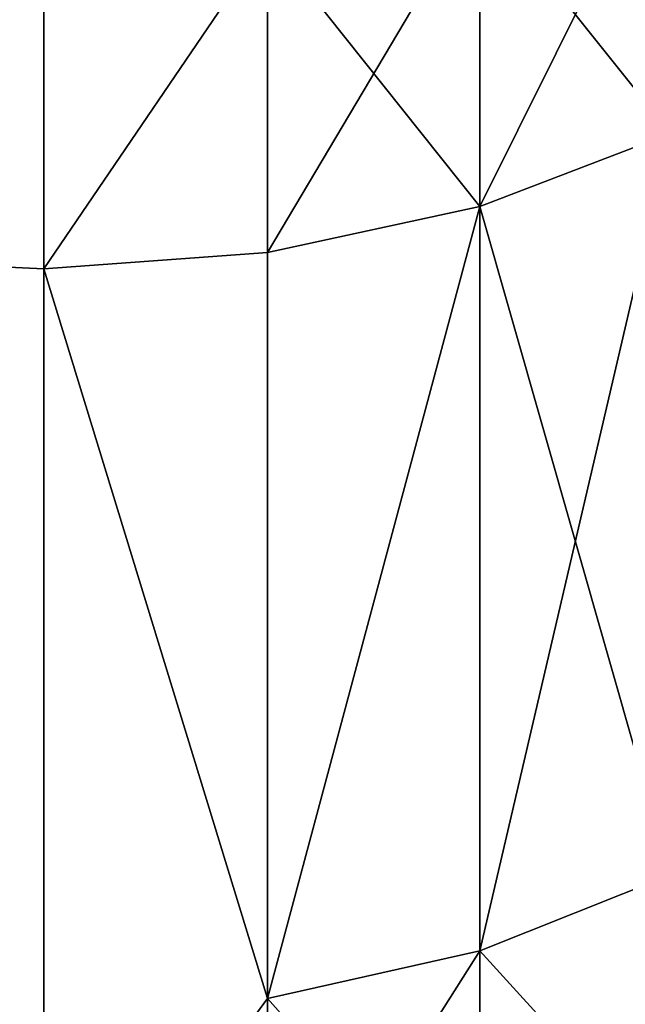
# Model space of a CAD drawing. Extents: x -25 to 69, y -4 to 281.
# Drawn here: x 68 to 69, y 37 to 37 of the extents above; entities that cross this region are included whole.
import ezdxf

# ---------------------------------------------------------------- set-up
doc = ezdxf.new("R2010")
doc.units = 0
doc.header["$MEASUREMENT"] = 0

msp = doc.modelspace()

# ---------------------------------------------------------------- linework, layer by layer
for points in [[(65.767738, 38.471283, 17.398582), (65.767738, 37.422073, 16.655865), (68.220695, 38.040844, 17.079447)], [(65.767738, 37.422073, -16.655865), (65.767738, 38.471283, -17.398582), (68.220695, 38.040844, -17.079447)], [(65.767738, 37.422073, 16.655865), (68.220695, 37.307232, 16.541538), (68.220695, 38.040844, 17.079447)], [(65.767738, 37.422073, -16.655865), (68.220695, 38.040844, -17.079447), (68.220695, 37.307232, -16.541538)], [(68.374146, 37.532772, -16.689224), (68.220695, 37.307232, -16.541538), (68.220695, 38.040844, -17.079447)], [(68.374146, 37.532772, 16.689224), (68.220695, 38.040844, 17.079447), (68.220695, 37.307232, 16.541538)], [(68.519814, 37.349857, -16.485985), (68.650604, 37.612942, -16.581907), (68.650604, 37.399979, -16.420668)], [(68.519814, 37.349857, -16.485985), (68.519814, 37.563667, -16.647865), (68.650604, 37.612942, -16.581907)], [(68.650604, 37.399979, 16.420668), (68.650604, 37.612942, 16.581907), (68.519814, 37.563667, 16.647865)], [(68.374146, 37.318432, -16.526941), (68.374146, 37.532772, -16.689224), (68.519814, 37.563667, -16.647865)], [(68.374146, 37.318432, -16.526941), (68.519814, 37.563667, -16.647865), (68.519814, 37.349857, -16.485985)], [(68.519814, 37.349857, 16.485985), (68.519814, 37.563667, 16.647865), (68.374146, 37.532772, 16.689224)], [(68.650604, 37.399979, 16.420668), (68.519814, 37.563667, 16.647865), (68.519814, 37.349857, 16.485985)], [(68.374146, 37.318432, -16.526941), (68.220695, 37.307232, -16.541538), (68.374146, 37.532772, -16.689224)], [(68.374146, 37.318432, 16.526941), (68.374146, 37.532772, 16.689224), (68.220695, 37.307232, 16.541538)], [(68.519814, 37.349857, 16.485985), (68.374146, 37.532772, 16.689224), (68.374146, 37.318432, 16.526941)], [(65.767738, 37.422073, 16.655865), (65.767738, 36.420582, 15.849965), (68.220695, 36.597778, 15.972144)], [(65.767738, 37.422073, 16.655865), (68.220695, 36.597778, 15.972144), (68.220695, 37.307232, 16.541538)], [(65.767738, 37.422073, -16.655865), (68.220695, 37.307232, -16.541538), (68.220695, 36.597778, -15.972144)], [(65.767738, 36.420582, -15.849965), (65.767738, 37.422073, -16.655865), (68.220695, 36.597778, -15.972144)], [(68.519814, 36.839451, -16.08147), (68.519814, 37.349857, -16.485985), (68.650604, 37.399979, -16.420668)], [(68.519814, 36.839451, -16.08147), (68.650604, 37.399979, -16.420668), (68.650604, 36.89159, -16.017756)], [(68.650604, 36.89159, 16.017756), (68.650604, 37.399979, 16.420668), (68.519814, 37.349857, 16.485985)], [(68.374146, 36.806755, -16.121422), (68.374146, 37.318432, -16.526941), (68.519814, 37.349857, -16.485985)], [(68.374146, 36.806755, -16.121422), (68.519814, 37.349857, -16.485985), (68.519814, 36.839451, -16.08147)], [(68.374146, 36.806755, 16.121422), (68.519814, 37.349857, 16.485985), (68.374146, 37.318432, 16.526941)], [(68.519814, 36.839451, 16.08147), (68.519814, 37.349857, 16.485985), (68.374146, 36.806755, 16.121422)], [(68.650604, 36.89159, 16.017756), (68.519814, 37.349857, 16.485985), (68.519814, 36.839451, 16.08147)], [(68.374146, 36.806755, -16.121422), (68.220695, 37.307232, -16.541538), (68.374146, 37.318432, -16.526941)], [(68.374146, 36.806755, 16.121422), (68.374146, 37.318432, 16.526941), (68.220695, 37.307232, 16.541538)], [(68.374146, 36.806755, -16.121422), (68.220695, 36.597778, -15.972144), (68.220695, 37.307232, -16.541538)], [(68.374146, 36.806755, 16.121422), (68.220695, 37.307232, 16.541538), (68.220695, 36.597778, 15.972144)], [(68.650604, 36.695709, -15.855434), (68.519814, 36.839451, -16.08147), (68.650604, 36.89159, -16.017756)], [(68.650604, 36.695709, 15.855434), (68.650604, 36.89159, 16.017756), (68.519814, 36.839451, 16.08147)], [(68.519814, 36.642792, -15.918503), (68.374146, 36.806755, -16.121422), (68.519814, 36.839451, -16.08147)], [(68.374146, 36.609608, 15.958049), (68.519814, 36.839451, 16.08147), (68.374146, 36.806755, 16.121422)], [(68.519814, 36.642792, 15.918503), (68.519814, 36.839451, 16.08147), (68.374146, 36.609608, 15.958049)], [(68.519814, 36.642792, -15.918503), (68.519814, 36.839451, -16.08147), (68.650604, 36.695709, -15.855434)], [(68.650604, 36.695709, 15.855434), (68.519814, 36.839451, 16.08147), (68.519814, 36.642792, 15.918503)], [(68.374146, 36.609608, -15.958049), (68.220695, 36.597778, -15.972144), (68.374146, 36.806755, -16.121422)], [(68.374146, 36.609608, 15.958049), (68.374146, 36.806755, 16.121422), (68.220695, 36.597778, 15.972144)], [(68.374146, 36.609608, -15.958049), (68.374146, 36.806755, -16.121422), (68.519814, 36.642792, -15.918503)]]:
    msp.add_3dface(points)

doc.saveas('drawing.dxf')
